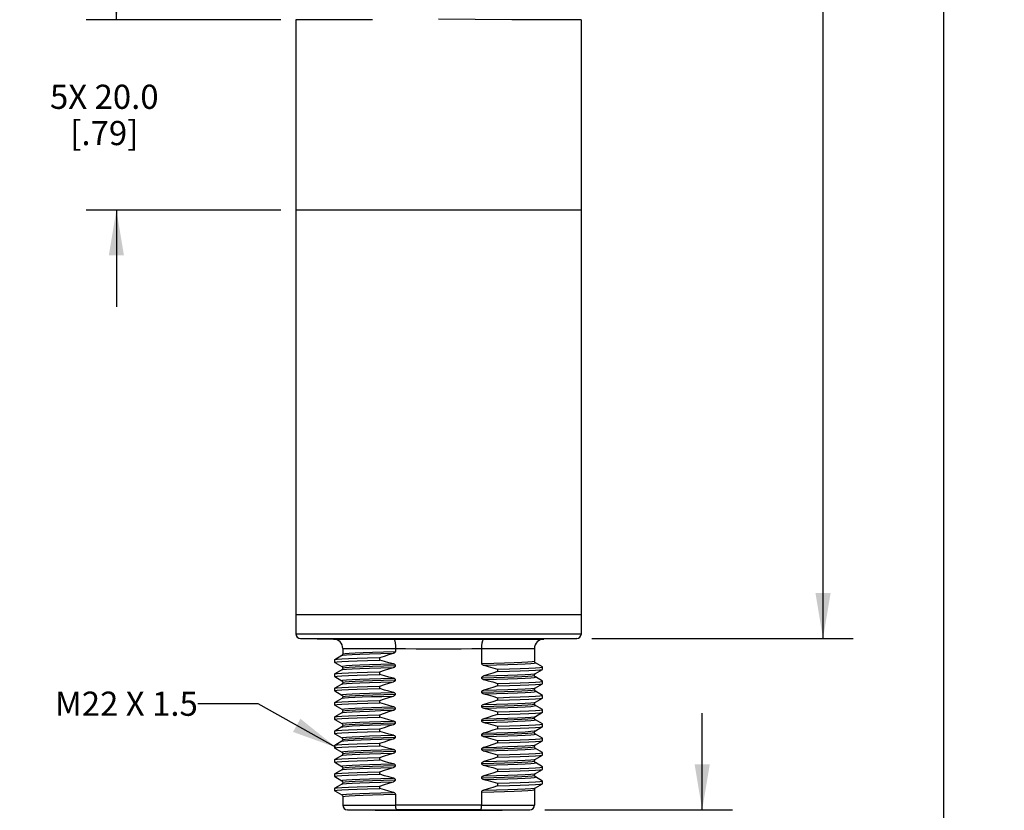
# Model space of a CAD drawing. Units: inches. Extents: x 0.7 to 21.3, y 0.5 to 16.
# Drawn here: x 10.1 to 14.1, y 6.2 to 9.4 of the extents above; entities that cross this region are included whole.
import ezdxf

# ---------------------------------------------------------------- set-up
doc = ezdxf.new("R2010")
doc.units = ezdxf.units.IN
doc.header["$LTSCALE"] = 1.21
doc.header["$MEASUREMENT"] = 0
doc.layers.get('0').update_dxf_attribs({"linetype": 'CONTINUOUS'})
for name, color, linetype in [('AXIS', 7, 'CONTINUOUS'), ('DRIVEN_DIMS', 7, 'CONTINUOUS'), ('NOTES', 7, 'CONTINUOUS')]:
    doc.layers.add(name, color=color, linetype=linetype)
doc.dimstyles.new('DIMSTYLE_1', dxfattribs={"dimtxt": 0.1, "dimasz": 0.1875, "dimexe": 0.125, "dimexo": 0.0625, "dimgap": 0.1, "dimtad": 0, "dimtih": 1, "dimtoh": 1, "dimdec": 1, "dimzin": 4, "dimdsep": 46, "dimtxsty": 'STANDARD', "dimblk": '_FILLED', "dimblk1": '_FILLED', "dimblk2": '_FILLED', "dimcen": 0.09, "dimadec": 0, "dimazin": 0, "dimtp": 0.005, "dimtm": 0.005, "dimtfac": 1, "dimtdec": 3, "dimtofl": 0, "dimtmove": 0, "dimatfit": 3, "dimldrblk": '_FILLED', "dimfxl": 1, "dimtolj": 1, "dimtzin": 4, "dimarcsym": 0})
doc.dimstyles.new('DIMSTYLE_3', dxfattribs={"dimtxt": 0.1, "dimasz": 0.1875, "dimexe": 0.125, "dimexo": 0.0625, "dimgap": 0.1, "dimtad": 0, "dimtih": 1, "dimtoh": 1, "dimdec": 1, "dimzin": 4, "dimdsep": 46, "dimtxsty": 'STANDARD', "dimblk": '_FILLED', "dimblk1": '_FILLED', "dimblk2": '_FILLED', "dimcen": 0.09, "dimadec": 0, "dimazin": 0, "dimtp": 0.005, "dimtm": 0.005, "dimtfac": 1, "dimtdec": 3, "dimtofl": 0, "dimtmove": 0, "dimatfit": 3, "dimldrblk": '_FILLED', "dimfxl": 1, "dimtolj": 1, "dimtzin": 4, "dimarcsym": 0})
doc.dimstyles.get("Standard").update_dxf_attribs({"dimtxt": 0.1, "dimasz": 0.1875, "dimexe": 0.125, "dimexo": 0.0625, "dimgap": 0.09, "dimtad": 0, "dimtih": 1, "dimtoh": 1, "dimdec": 3, "dimzin": 4, "dimdsep": 46, "dimtxsty": 'STANDARD', "dimblk": '_FILLED', "dimblk1": '_FILLED', "dimblk2": '_FILLED', "dimcen": 0.09, "dimadec": 0, "dimazin": 0, "dimtol": 1, "dimtp": 0.005, "dimtm": 0.005, "dimtfac": 1, "dimtdec": 3, "dimtofl": 0, "dimtmove": 0, "dimatfit": 3, "dimldrblk": '_FILLED', "dimfxl": 1, "dimtolj": 1, "dimtzin": 4, "dimarcsym": 0})

# ---------------------------------------------------------------- blocks, each defined once
blk = doc.blocks.new('_FILLED')
at = {"color": 0, "linetype": 'BYBLOCK'}
blk.add_solid([(0, 0), (-1, 0.167), (-1, -0.167)], dxfattribs=at)
blk = doc.blocks.new('*D0')
at = {"layer": 'DRIVEN_DIMS', "color": 7, "linetype": 'CONTINUOUS'}
for p, q in [((12.8772, 6.1745), (12.8772, 6.5745)), ((12.2262, 6.1745), (13.0022, 6.1745)), ((12.0529, 5.663), (13.0022, 5.663)), ((12.8772, 5.663), (12.8772, 5.263))]:
    blk.add_line(p, q, dxfattribs=at)
at = {"layer": 'DRIVEN_DIMS', "color": 7, "linetype": 'CONTINUOUS', "xscale": 0.1875, "yscale": 0.1875, "zscale": 0.1875}
for p, rotation in [((12.8772, 6.1745), 270), ((12.8772, 5.663), 90)]:
    blk.add_blockref('_FILLED', p, dxfattribs=dict(at, rotation=rotation))
at = {"layer": 'DRIVEN_DIMS', "color": 7, "linetype": 'CONTINUOUS', "insert": (12.8272, 5.9688), "char_height": 0.1, "width": 0.5, "attachment_point": 2, "line_spacing_factor": 0.9}
blk.add_mtext('13.0\\P[.51]', dxfattribs=at)
blk = doc.blocks.new('*D1')
at = {"layer": 'DRIVEN_DIMS', "color": 7, "linetype": 'CONTINUOUS'}
for p, q in [((11.8492, 13.9938), (14.0022, 13.9938)), ((13.8772, 13.9938), (13.8772, 9.9784)), ((13.8772, 5.663), (13.8772, 9.5284)), ((12.0529, 5.663), (14.0022, 5.663))]:
    blk.add_line(p, q, dxfattribs=at)
at = {"layer": 'DRIVEN_DIMS', "color": 7, "linetype": 'CONTINUOUS', "xscale": 0.1875, "yscale": 0.1875, "zscale": 0.1875}
for p, rotation in [((13.8772, 13.9938), 90), ((13.8772, 5.663), 270)]:
    blk.add_blockref('_FILLED', p, dxfattribs=dict(at, rotation=rotation))
at = {"layer": 'DRIVEN_DIMS', "color": 7, "linetype": 'CONTINUOUS', "insert": (13.8272, 9.8784), "char_height": 0.1, "width": 0.6, "attachment_point": 2, "line_spacing_factor": 0.9}
blk.add_mtext('211.6\\P[8.33]', dxfattribs=at)
blk = doc.blocks.new('*D4')
at = {"layer": 'DRIVEN_DIMS', "color": 7, "linetype": 'CONTINUOUS'}
for p, q in [((10.4535, 9.4426), (10.4535, 9.8426)), ((11.1336, 9.4426), (10.3285, 9.4426)), ((11.1336, 8.6552), (10.3285, 8.6552)), ((10.4535, 8.6552), (10.4535, 8.2552))]:
    blk.add_line(p, q, dxfattribs=at)
at = {"layer": 'DRIVEN_DIMS', "color": 7, "linetype": 'CONTINUOUS', "xscale": 0.1875, "yscale": 0.1875, "zscale": 0.1875}
for p, rotation in [((10.4535, 9.4426), 270), ((10.4535, 8.6552), 90)]:
    blk.add_blockref('_FILLED', p, dxfattribs=dict(at, rotation=rotation))
at = {"layer": 'DRIVEN_DIMS', "color": 7, "linetype": 'CONTINUOUS', "insert": (10.4035, 9.1739), "char_height": 0.1, "width": 0.7, "attachment_point": 2, "line_spacing_factor": 0.9}
blk.add_mtext('5X 20.0\\P[.79]', dxfattribs=at)
blk = doc.blocks.new('*D5')
at = {"layer": 'DRIVEN_DIMS', "color": 7, "linetype": 'CONTINUOUS'}
for p, q in [((11.8492, 13.9938), (13.5022, 13.9938)), ((13.3772, 13.9938), (13.3772, 11.1243)), ((13.3772, 6.8832), (13.3772, 10.6743)), ((12.4204, 6.8832), (13.5022, 6.8832))]:
    blk.add_line(p, q, dxfattribs=at)
at = {"layer": 'DRIVEN_DIMS', "color": 7, "linetype": 'CONTINUOUS', "xscale": 0.1875, "yscale": 0.1875, "zscale": 0.1875}
for p, rotation in [((13.3772, 13.9938), 90), ((13.3772, 6.8832), 270)]:
    blk.add_blockref('_FILLED', p, dxfattribs=dict(at, rotation=rotation))
at = {"layer": 'DRIVEN_DIMS', "color": 7, "linetype": 'CONTINUOUS', "insert": (13.3272, 11.0243), "char_height": 0.1, "width": 0.6, "attachment_point": 2, "line_spacing_factor": 0.9}
blk.add_mtext('180.6\\P[7.11]', dxfattribs=at)

msp = doc.modelspace()

# ---------------------------------------------------------------- linework, layer by layer
at = {"color": 7, "linetype": 'CONTINUOUS'}
for p, q in [((11.5128, 9.4426), (11.1961, 9.4426)), ((12.09, 9.4423), (11.7867, 9.445)), ((11.1961, 6.9029), (12.3772, 6.9029)), ((11.2155, 6.8832), (12.3579, 6.8832)), ((11.2155, 6.8832), (11.3516, 6.8808)), ((11.3516, 6.8808), (11.6002, 6.8808)), ((11.9732, 6.8808), (12.2218, 6.8808)), ((12.3579, 6.8832), (12.2218, 6.8808)), ((11.3864, 6.8125), (11.3569, 6.7955)), ((11.3903, 6.8414), (11.609, 6.8414)), ((11.5429, 6.794), (11.5429, 6.8042)), ((11.609, 6.8414), (11.609, 6.8299)), ((11.9644, 6.8414), (12.1831, 6.8414)), ((11.9644, 6.8414), (11.9644, 6.7796)), ((11.3566, 6.7951), (11.3569, 6.7955)), ((11.3566, 6.7951), (11.3566, 6.7849)), ((11.3569, 6.7845), (11.3566, 6.7849)), ((11.3569, 6.7845), (11.3864, 6.7675)), ((12.2165, 6.766), (12.187, 6.783)), ((12.2168, 6.7656), (12.2165, 6.766)), ((12.2168, 6.7553), (12.2168, 6.7656)), ((11.3566, 6.7361), (11.3569, 6.7364)), ((11.3566, 6.7361), (11.3566, 6.7258)), ((11.3569, 6.7255), (11.3566, 6.7258)), ((11.3864, 6.7535), (11.3569, 6.7364)), ((11.3569, 6.7255), (11.3864, 6.7084)), ((11.5429, 6.7349), (11.5429, 6.7452)), ((12.0305, 6.7565), (12.0305, 6.7462)), ((12.187, 6.738), (12.2165, 6.755)), ((12.2165, 6.7069), (12.187, 6.724)), ((12.2165, 6.755), (12.2168, 6.7553)), ((11.3864, 6.6944), (11.3569, 6.6774)), ((11.5429, 6.6759), (11.5429, 6.6861)), ((12.0305, 6.6975), (12.0305, 6.6872)), ((12.187, 6.6789), (12.2165, 6.6959)), ((12.2168, 6.7066), (12.2165, 6.7069)), ((12.2165, 6.6959), (12.2168, 6.6963)), ((12.2168, 6.6963), (12.2168, 6.7066)), ((11.3566, 6.677), (11.3569, 6.6774)), ((11.3566, 6.677), (11.3566, 6.6668)), ((11.3569, 6.6664), (11.3566, 6.6668)), ((11.3569, 6.6664), (11.3864, 6.6494)), ((12.2165, 6.6479), (12.187, 6.6649)), ((12.2168, 6.6475), (12.2165, 6.6479)), ((12.2168, 6.6372), (12.2168, 6.6475)), ((11.3566, 6.618), (11.3569, 6.6183)), ((11.3566, 6.618), (11.3566, 6.6077)), ((11.3569, 6.6074), (11.3566, 6.6077)), ((11.3864, 6.6354), (11.3569, 6.6183)), ((11.3569, 6.6074), (11.3864, 6.5903)), ((11.5429, 6.6168), (11.5429, 6.6271)), ((12.0305, 6.6384), (12.0305, 6.6281)), ((12.187, 6.6198), (12.2165, 6.6369)), ((12.2165, 6.5888), (12.187, 6.6058)), ((12.2165, 6.6369), (12.2168, 6.6372)), ((11.3566, 6.5589), (11.3569, 6.5593)), ((11.3566, 6.5589), (11.3566, 6.5487)), ((11.3864, 6.5763), (11.3569, 6.5593)), ((11.5429, 6.5578), (11.5429, 6.568)), ((12.0305, 6.5794), (12.0305, 6.5691)), ((12.187, 6.5608), (12.2165, 6.5778)), ((12.2168, 6.5885), (12.2165, 6.5888)), ((12.2165, 6.5778), (12.2168, 6.5782)), ((12.2168, 6.5782), (12.2168, 6.5885)), ((11.3569, 6.5483), (11.3566, 6.5487)), ((11.3569, 6.5483), (11.3864, 6.5313)), ((12.0305, 6.5203), (12.0305, 6.51)), ((12.2165, 6.5298), (12.187, 6.5468)), ((12.187, 6.5017), (12.2165, 6.5188)), ((12.2168, 6.5294), (12.2165, 6.5298)), ((12.2165, 6.5188), (12.2168, 6.5191)), ((12.2168, 6.5191), (12.2168, 6.5294)), ((11.3566, 6.4999), (11.3569, 6.5002)), ((11.3566, 6.4999), (11.3566, 6.4896)), ((11.3569, 6.4892), (11.3566, 6.4896)), ((11.3864, 6.5173), (11.3569, 6.5002)), ((11.3569, 6.4892), (11.3864, 6.4722)), ((11.5429, 6.4987), (11.5429, 6.509)), ((12.2165, 6.4707), (12.187, 6.4877)), ((11.3566, 6.4408), (11.3569, 6.4412)), ((11.3566, 6.4408), (11.3566, 6.4305)), ((11.3864, 6.4582), (11.3569, 6.4412)), ((11.5429, 6.4396), (11.5429, 6.4499)), ((12.0305, 6.4612), (12.0305, 6.451)), ((12.187, 6.4427), (12.2165, 6.4597)), ((12.2168, 6.4703), (12.2165, 6.4707)), ((12.2165, 6.4597), (12.2168, 6.4601)), ((12.2168, 6.4601), (12.2168, 6.4703)), ((11.3569, 6.4302), (11.3566, 6.4305)), ((11.3569, 6.4302), (11.3864, 6.4132)), ((11.3864, 6.3992), (11.3569, 6.3821)), ((12.0305, 6.4022), (12.0305, 6.3919)), ((12.2165, 6.4116), (12.187, 6.4287)), ((12.187, 6.3836), (12.2165, 6.4007)), ((12.2168, 6.4113), (12.2165, 6.4116)), ((12.2165, 6.4007), (12.2168, 6.401)), ((12.2168, 6.401), (12.2168, 6.4113)), ((11.3566, 6.3818), (11.3569, 6.3821)), ((11.3566, 6.3818), (11.3566, 6.3715)), ((11.3569, 6.3711), (11.3566, 6.3715)), ((11.3569, 6.3711), (11.3864, 6.3541)), ((11.5429, 6.3806), (11.5429, 6.3909)), ((12.2165, 6.3526), (12.187, 6.3696)), ((11.3566, 6.3227), (11.3569, 6.3231)), ((11.3566, 6.3227), (11.3566, 6.3124)), ((11.3864, 6.3401), (11.3569, 6.3231)), ((11.5429, 6.3215), (11.5429, 6.3318)), ((12.0305, 6.3431), (12.0305, 6.3329)), ((12.187, 6.3246), (12.2165, 6.3416)), ((12.2168, 6.3522), (12.2165, 6.3526)), ((12.2165, 6.3416), (12.2168, 6.342)), ((12.2168, 6.342), (12.2168, 6.3522)), ((11.3569, 6.3121), (11.3566, 6.3124)), ((11.3569, 6.3121), (11.3864, 6.295)), ((11.3864, 6.281), (11.3569, 6.264)), ((12.0305, 6.2841), (12.0305, 6.2738)), ((12.2165, 6.2935), (12.187, 6.3106)), ((12.187, 6.2655), (12.2165, 6.2825)), ((12.2168, 6.2932), (12.2165, 6.2935)), ((12.2165, 6.2825), (12.2168, 6.2829)), ((12.2168, 6.2829), (12.2168, 6.2932)), ((11.3566, 6.2637), (11.3569, 6.264)), ((11.3566, 6.2637), (11.3566, 6.2534)), ((11.3569, 6.253), (11.3566, 6.2534)), ((11.3569, 6.253), (11.3864, 6.236)), ((11.493, 6.2714), (11.5429, 6.2728)), ((11.5429, 6.2625), (11.5429, 6.2728)), ((11.609, 6.2394), (11.609, 6.1942)), ((11.9644, 6.2481), (11.9644, 6.1942)), ((11.3903, 6.1942), (11.609, 6.1942)), ((11.6557, 6.1939), (11.609, 6.1942)), ((11.6984, 6.1937), (11.6557, 6.1939)), ((11.7431, 6.1935), (11.6984, 6.1937)), ((11.7867, 6.1935), (11.7431, 6.1935)), ((11.8302, 6.1935), (11.7867, 6.1935)), ((11.8748, 6.1937), (11.8302, 6.1935)), ((11.9176, 6.1939), (11.8748, 6.1937)), ((11.9644, 6.1942), (11.9176, 6.1939)), ((11.9644, 6.1942), (12.1831, 6.1942)), ((11.4096, 6.1745), (11.6135, 6.1745)), ((11.5237, 6.1725), (11.4096, 6.1745)), ((11.5237, 6.1725), (12.0497, 6.1725)), ((11.659, 6.1742), (11.6135, 6.1745)), ((11.7005, 6.174), (11.659, 6.1742)), ((11.7442, 6.1738), (11.7005, 6.174)), ((11.7867, 6.1738), (11.7442, 6.1738)), ((11.8291, 6.1738), (11.7867, 6.1738)), ((11.8727, 6.174), (11.8291, 6.1738)), ((11.9143, 6.1742), (11.8727, 6.174)), ((11.9598, 6.1745), (11.9143, 6.1742)), ((11.9598, 6.1745), (12.1637, 6.1745)), ((12.0497, 6.1725), (12.1637, 6.1745))]:
    msp.add_line(p, q, dxfattribs=at)
for points in [[(12.3772, 9.4426), (12.1721, 9.4426), (12.09, 9.4423)], [(11.6002, 6.8808), (11.6421, 6.8805), (11.6883, 6.8803), (11.7374, 6.8801), (11.7867, 6.8801)], [(11.6002, 6.8808), (11.6029, 6.8788), (11.6053, 6.8732), (11.6073, 6.8645), (11.6086, 6.8536), (11.609, 6.8414)], [(11.7867, 6.8801), (11.8357, 6.8801), (11.8847, 6.8803), (11.931, 6.8805), (11.9732, 6.8808)], [(11.9732, 6.8808), (11.9705, 6.8788), (11.9681, 6.8732), (11.9661, 6.8645), (11.9648, 6.8536), (11.9644, 6.8414)], [(11.3569, 6.7955), (11.3578, 6.7958), (11.3673, 6.7972), (11.386, 6.7986), (11.4137, 6.8), (11.4496, 6.8014), (11.493, 6.8028), (11.5429, 6.8042)], [(11.3864, 6.8125), (11.3908, 6.8136), (11.4051, 6.8151), (11.4286, 6.8165), (11.4606, 6.818), (11.5005, 6.8194), (11.5472, 6.8209), (11.5997, 6.8224)], [(11.3903, 6.8195), (11.3892, 6.8154), (11.3872, 6.8131), (11.3864, 6.8125)], [(11.3903, 6.8195), (11.3914, 6.8202), (11.3999, 6.8216), (11.4169, 6.823), (11.4419, 6.8244), (11.4744, 6.8258), (11.5137, 6.8272), (11.5588, 6.8285), (11.609, 6.8299)], [(11.5429, 6.8042), (11.5622, 6.8107), (11.5811, 6.8168), (11.5997, 6.8224)], [(11.5997, 6.8224), (11.6021, 6.8232), (11.6042, 6.8242), (11.606, 6.8254), (11.6075, 6.8267), (11.6086, 6.8282), (11.609, 6.8299)], [(11.609, 6.8414), (11.6493, 6.8411), (11.6936, 6.8409), (11.7401, 6.8408), (11.7867, 6.8407)], [(11.7867, 6.8407), (11.8331, 6.8408), (11.8794, 6.8409), (11.9238, 6.8411), (11.9644, 6.8414)], [(11.3566, 6.7849), (11.3578, 6.7856), (11.3673, 6.787), (11.386, 6.7884), (11.4137, 6.7898), (11.4496, 6.7912), (11.493, 6.7926), (11.5429, 6.794)], [(11.3864, 6.7675), (11.386, 6.7679), (11.3908, 6.7693), (11.4051, 6.7708), (11.4286, 6.7722), (11.4606, 6.7737), (11.5005, 6.7752), (11.5472, 6.7766), (11.5997, 6.7781)], [(11.3864, 6.7675), (11.3872, 6.7669), (11.3891, 6.7648), (11.3903, 6.7609), (11.3903, 6.7605)], [(11.3864, 6.7535), (11.3908, 6.7546), (11.4051, 6.756), (11.4286, 6.7575), (11.4606, 6.7589), (11.5005, 6.7604), (11.5472, 6.7618), (11.5997, 6.7633)], [(11.3903, 6.7605), (11.3914, 6.7612), (11.3999, 6.7626), (11.4169, 6.7639), (11.4419, 6.7653), (11.4744, 6.7667), (11.5137, 6.7681), (11.5588, 6.7695), (11.609, 6.7709)], [(11.5997, 6.7781), (11.5811, 6.7829), (11.5622, 6.7882), (11.5429, 6.794)], [(11.5429, 6.7452), (11.5622, 6.7517), (11.5811, 6.7577), (11.5997, 6.7633)], [(11.609, 6.7709), (11.6086, 6.7726), (11.6075, 6.7741), (11.606, 6.7754), (11.6042, 6.7764), (11.6021, 6.7773), (11.5997, 6.7781)], [(11.5997, 6.7633), (11.6021, 6.7641), (11.6042, 6.7652), (11.606, 6.7663), (11.6075, 6.7676), (11.6086, 6.7692), (11.609, 6.7709)], [(11.9644, 6.7796), (12.0145, 6.781), (12.0597, 6.7824), (12.099, 6.7838), (12.1315, 6.7852), (12.1565, 6.7865), (12.1734, 6.7879), (12.182, 6.7893), (12.1831, 6.79)], [(11.9644, 6.7796), (11.9648, 6.7779), (11.9658, 6.7764), (11.9673, 6.7752), (11.9691, 6.7741), (11.9713, 6.7732), (11.9737, 6.7724)], [(11.9737, 6.7724), (12.0262, 6.7739), (12.0729, 6.7753), (12.1128, 6.7768), (12.1448, 6.7783), (12.1682, 6.7797), (12.1825, 6.7812), (12.1873, 6.7826), (12.187, 6.783)], [(11.9737, 6.7724), (11.9923, 6.7676), (12.0112, 6.7623), (12.0305, 6.7565)], [(12.0305, 6.7565), (12.0804, 6.7579), (12.1238, 6.7593), (12.1597, 6.7607), (12.1873, 6.7621), (12.2061, 6.7635), (12.2156, 6.7649), (12.2168, 6.7656)], [(12.187, 6.783), (12.186, 6.7838), (12.1841, 6.7861), (12.1831, 6.79)], [(11.3566, 6.7258), (11.3578, 6.7265), (11.3673, 6.7279), (11.386, 6.7293), (11.4137, 6.7307), (11.4496, 6.7321), (11.493, 6.7335), (11.5429, 6.7349)], [(11.3569, 6.7364), (11.3578, 6.7368), (11.3673, 6.7382), (11.386, 6.7396), (11.4137, 6.741), (11.4496, 6.7424), (11.493, 6.7438), (11.5429, 6.7452)], [(11.3903, 6.7605), (11.3892, 6.7564), (11.3872, 6.7541), (11.3864, 6.7535)], [(11.5997, 6.719), (11.5811, 6.7238), (11.5622, 6.7291), (11.5429, 6.7349)], [(11.9644, 6.7206), (12.0145, 6.7219), (12.0597, 6.7233), (12.099, 6.7247), (12.1315, 6.7261), (12.1565, 6.7275), (12.1734, 6.7289), (12.182, 6.7303), (12.1831, 6.731)], [(11.9737, 6.7281), (11.9713, 6.7273), (11.9692, 6.7263), (11.9674, 6.7252), (11.9659, 6.7238), (11.9648, 6.7223), (11.9644, 6.7206)], [(12.0305, 6.7462), (12.0112, 6.7397), (11.9923, 6.7337), (11.9737, 6.7281)], [(11.9737, 6.7281), (12.0262, 6.7296), (12.0729, 6.7311), (12.1128, 6.7325), (12.1448, 6.734), (12.1682, 6.7354), (12.1825, 6.7369), (12.187, 6.738)], [(11.9737, 6.7134), (12.0262, 6.7148), (12.0729, 6.7163), (12.1128, 6.7177), (12.1448, 6.7192), (12.1682, 6.7207), (12.1825, 6.7221), (12.1873, 6.7236), (12.187, 6.724)], [(12.0305, 6.7462), (12.0804, 6.7476), (12.1238, 6.749), (12.1597, 6.7504), (12.1873, 6.7518), (12.2061, 6.7532), (12.2156, 6.7546), (12.2165, 6.755)], [(12.1831, 6.731), (12.1831, 6.7314), (12.1843, 6.7352), (12.1862, 6.7374), (12.187, 6.738)], [(12.187, 6.724), (12.186, 6.7247), (12.1841, 6.727), (12.1831, 6.731)], [(11.3569, 6.6774), (11.3578, 6.6777), (11.3673, 6.6791), (11.386, 6.6805), (11.4137, 6.6819), (11.4496, 6.6833), (11.493, 6.6847), (11.5429, 6.6861)], [(11.3864, 6.7084), (11.386, 6.7088), (11.3908, 6.7103), (11.4051, 6.7117), (11.4286, 6.7132), (11.4606, 6.7146), (11.5005, 6.7161), (11.5472, 6.7176), (11.5997, 6.719)], [(11.3864, 6.7084), (11.3871, 6.7079), (11.389, 6.7058), (11.3903, 6.7019), (11.3903, 6.7014)], [(11.3864, 6.6944), (11.3908, 6.6955), (11.4051, 6.697), (11.4286, 6.6984), (11.4606, 6.6999), (11.5005, 6.7013), (11.5472, 6.7028), (11.5997, 6.7042)], [(11.3903, 6.7014), (11.3892, 6.6973), (11.3872, 6.695), (11.3864, 6.6944)], [(11.3903, 6.7014), (11.3914, 6.7021), (11.3999, 6.7035), (11.4169, 6.7049), (11.4419, 6.7063), (11.4744, 6.7077), (11.5137, 6.7091), (11.5588, 6.7104), (11.609, 6.7118)], [(11.5429, 6.6861), (11.5622, 6.6926), (11.5811, 6.6987), (11.5997, 6.7042)], [(11.609, 6.7118), (11.6086, 6.7135), (11.6075, 6.715), (11.606, 6.7163), (11.6042, 6.7174), (11.6021, 6.7183), (11.5997, 6.719)], [(11.5997, 6.7042), (11.6021, 6.7051), (11.6042, 6.7061), (11.606, 6.7072), (11.6075, 6.7086), (11.6086, 6.7101), (11.609, 6.7118)], [(11.9644, 6.7206), (11.9648, 6.7189), (11.9658, 6.7174), (11.9673, 6.7161), (11.9691, 6.715), (11.9713, 6.7141), (11.9737, 6.7134)], [(11.9737, 6.7134), (11.9923, 6.7086), (12.0112, 6.7033), (12.0305, 6.6975)], [(12.0305, 6.6872), (12.0112, 6.6807), (11.9923, 6.6747), (11.9737, 6.6691)], [(12.0305, 6.6975), (12.0804, 6.6989), (12.1238, 6.7003), (12.1597, 6.7017), (12.1873, 6.7031), (12.2061, 6.7045), (12.2156, 6.7059), (12.2168, 6.7066)], [(12.0305, 6.6872), (12.0804, 6.6886), (12.1238, 6.69), (12.1597, 6.6914), (12.1873, 6.6928), (12.2061, 6.6942), (12.2156, 6.6956), (12.2165, 6.6959)], [(11.3566, 6.6668), (11.3578, 6.6675), (11.3673, 6.6689), (11.386, 6.6703), (11.4137, 6.6717), (11.4496, 6.6731), (11.493, 6.6745), (11.5429, 6.6759)], [(11.3864, 6.6494), (11.386, 6.6498), (11.3908, 6.6512), (11.4051, 6.6527), (11.4286, 6.6541), (11.4606, 6.6556), (11.5005, 6.657), (11.5472, 6.6585), (11.5997, 6.66)], [(11.3864, 6.6494), (11.387, 6.649), (11.389, 6.6468), (11.3903, 6.6429), (11.3903, 6.6424)], [(11.3903, 6.6424), (11.3892, 6.6383), (11.3872, 6.636), (11.3864, 6.6354)], [(11.3903, 6.6424), (11.3915, 6.6431), (11.4005, 6.6445), (11.4179, 6.6459), (11.4434, 6.6473)], [(11.4397, 6.6399), (11.4711, 6.6412), (11.5088, 6.6426), (11.5519, 6.6439), (11.5997, 6.6452)], [(11.4434, 6.6473), (11.4758, 6.6487), (11.5147, 6.65), (11.5595, 6.6514), (11.609, 6.6528)], [(11.5997, 6.66), (11.5811, 6.6648), (11.5622, 6.6701), (11.5429, 6.6759)], [(11.5429, 6.6271), (11.5622, 6.6336), (11.5811, 6.6396), (11.5997, 6.6452)], [(11.609, 6.6528), (11.6086, 6.6545), (11.6075, 6.656), (11.606, 6.6572), (11.6042, 6.6583), (11.6021, 6.6592), (11.5997, 6.66)], [(11.5997, 6.6452), (11.6021, 6.646), (11.6042, 6.647), (11.606, 6.6482), (11.6075, 6.6495), (11.6086, 6.651), (11.609, 6.6528)], [(11.9644, 6.6615), (12.0145, 6.6629), (12.0597, 6.6643), (12.099, 6.6657), (12.1315, 6.667), (12.1565, 6.6684), (12.1734, 6.6698), (12.182, 6.6712), (12.1831, 6.6719)], [(11.9737, 6.6691), (11.9713, 6.6682), (11.9692, 6.6672), (11.9674, 6.6661), (11.9659, 6.6648), (11.9648, 6.6633), (11.9644, 6.6615)], [(11.9644, 6.6615), (11.9648, 6.6598), (11.9658, 6.6583), (11.9673, 6.6571), (11.9691, 6.656), (11.9713, 6.6551), (11.9737, 6.6543)], [(11.9737, 6.6691), (12.0262, 6.6705), (12.0729, 6.672), (12.1128, 6.6735), (12.1448, 6.6749), (12.1682, 6.6764)], [(11.9737, 6.6543), (12.0262, 6.6558), (12.0729, 6.6572), (12.1128, 6.6587), (12.1448, 6.6601), (12.1682, 6.6616), (12.1825, 6.6631), (12.1873, 6.6645), (12.187, 6.6649)], [(11.9737, 6.6543), (11.9923, 6.6495), (12.0112, 6.6442), (12.0305, 6.6384)], [(12.0305, 6.6384), (12.0804, 6.6398), (12.1238, 6.6412), (12.1597, 6.6426), (12.1873, 6.644), (12.2061, 6.6454), (12.2156, 6.6468), (12.2168, 6.6475)], [(12.1682, 6.6764), (12.1825, 6.6778), (12.187, 6.6789)], [(12.1831, 6.6719), (12.1831, 6.6724), (12.1844, 6.6763), (12.1863, 6.6784), (12.187, 6.6789)], [(12.187, 6.6649), (12.1861, 6.6655), (12.1842, 6.6678), (12.1831, 6.6719)], [(11.3566, 6.6077), (11.3578, 6.6084), (11.3674, 6.6098), (11.3864, 6.6112), (11.4142, 6.6126)], [(11.3569, 6.6183), (11.3578, 6.6187), (11.3674, 6.6201), (11.3864, 6.6215), (11.4142, 6.6229)], [(11.3864, 6.6354), (11.3875, 6.6358), (11.3967, 6.6372), (11.4142, 6.6385), (11.4397, 6.6399)], [(11.4142, 6.6229), (11.45, 6.6243), (11.4932, 6.6257), (11.5429, 6.6271)], [(11.4142, 6.6126), (11.45, 6.614), (11.4932, 6.6154), (11.5429, 6.6168)], [(11.4397, 6.5956), (11.4711, 6.5969), (11.5088, 6.5983), (11.5519, 6.5996), (11.5997, 6.6009)], [(11.5997, 6.6009), (11.5811, 6.6057), (11.5622, 6.611), (11.5429, 6.6168)], [(11.609, 6.5937), (11.6086, 6.5954), (11.6075, 6.5969), (11.606, 6.5982), (11.6042, 6.5993), (11.6021, 6.6002), (11.5997, 6.6009)], [(11.9644, 6.6025), (12.0145, 6.6038), (12.0597, 6.6052), (12.099, 6.6066), (12.1315, 6.608), (12.1565, 6.6094), (12.1734, 6.6108), (12.182, 6.6122), (12.1831, 6.6128)], [(11.9737, 6.61), (11.9713, 6.6092), (11.9692, 6.6082), (11.9674, 6.6071), (11.9659, 6.6057), (11.9648, 6.6042), (11.9644, 6.6025)], [(11.9644, 6.6025), (11.9648, 6.6008), (11.9658, 6.5993), (11.9673, 6.598), (11.9691, 6.5969), (11.9713, 6.596), (11.9737, 6.5953)], [(12.0305, 6.6281), (12.0112, 6.6216), (11.9923, 6.6156), (11.9737, 6.61)], [(11.9737, 6.61), (12.0262, 6.6115), (12.0729, 6.6129), (12.1128, 6.6144), (12.1448, 6.6159), (12.1682, 6.6173), (12.1825, 6.6188), (12.187, 6.6198)], [(11.9737, 6.5953), (12.0262, 6.5967), (12.0729, 6.5982), (12.1128, 6.5996), (12.1448, 6.6011), (12.1682, 6.6025), (12.1825, 6.604), (12.1873, 6.6055), (12.187, 6.6058)], [(12.0305, 6.6281), (12.0804, 6.6295), (12.1238, 6.6309), (12.1597, 6.6323), (12.1873, 6.6337), (12.2061, 6.6351), (12.2156, 6.6365), (12.2165, 6.6369)], [(12.1831, 6.6128), (12.1831, 6.6133), (12.1843, 6.6171), (12.1862, 6.6193), (12.187, 6.6198)], [(12.187, 6.6058), (12.1861, 6.6065), (12.1842, 6.6087), (12.1831, 6.6128)], [(11.3569, 6.5593), (11.3578, 6.5596), (11.3673, 6.561), (11.386, 6.5624), (11.4137, 6.5638), (11.4496, 6.5652), (11.493, 6.5666), (11.5429, 6.568)], [(11.3864, 6.5903), (11.3875, 6.5915), (11.3967, 6.5929), (11.4142, 6.5942), (11.4397, 6.5956)], [(11.3864, 6.5903), (11.3873, 6.5897), (11.3891, 6.5875), (11.3903, 6.5837), (11.3903, 6.5833)], [(11.3864, 6.5763), (11.3908, 6.5774), (11.4051, 6.5788), (11.4286, 6.5803), (11.4606, 6.5818), (11.5005, 6.5832), (11.5472, 6.5847), (11.5997, 6.5861)], [(11.3903, 6.5833), (11.3892, 6.5792), (11.3872, 6.5769), (11.3864, 6.5763)], [(11.3903, 6.5833), (11.3915, 6.5841), (11.4005, 6.5855), (11.4179, 6.5868), (11.4434, 6.5882)], [(11.4434, 6.5882), (11.4758, 6.5896), (11.5147, 6.591), (11.5595, 6.5923), (11.609, 6.5937)], [(11.5429, 6.568), (11.5622, 6.5745), (11.5811, 6.5806), (11.5997, 6.5861)], [(11.5997, 6.5861), (11.6021, 6.587), (11.6042, 6.588), (11.606, 6.5891), (11.6075, 6.5905), (11.6086, 6.592), (11.609, 6.5937)], [(11.9737, 6.5953), (11.9923, 6.5904), (12.0112, 6.5851), (12.0305, 6.5794)], [(12.0305, 6.5691), (12.0112, 6.5626), (11.9923, 6.5565), (11.9737, 6.551)], [(11.9737, 6.551), (12.0262, 6.5524), (12.0729, 6.5539), (12.1128, 6.5553), (12.1448, 6.5568), (12.1682, 6.5583), (12.1825, 6.5597), (12.187, 6.5608)], [(12.0305, 6.5794), (12.0804, 6.5808), (12.1238, 6.5822), (12.1597, 6.5836), (12.1873, 6.585), (12.2061, 6.5864), (12.2156, 6.5878), (12.2168, 6.5885)], [(12.0305, 6.5691), (12.0804, 6.5705), (12.1238, 6.5719), (12.1597, 6.5733), (12.1873, 6.5747), (12.2061, 6.5761), (12.2156, 6.5775), (12.2165, 6.5778)], [(12.1831, 6.5538), (12.1831, 6.5542), (12.1843, 6.558), (12.1861, 6.5601), (12.187, 6.5608)], [(11.3566, 6.5487), (11.3578, 6.5494), (11.3673, 6.5508), (11.386, 6.5522), (11.4137, 6.5536), (11.4496, 6.555), (11.493, 6.5564), (11.5429, 6.5578)], [(11.3864, 6.5313), (11.386, 6.5316), (11.3908, 6.5331), (11.4051, 6.5346), (11.4286, 6.536), (11.4606, 6.5375), (11.5005, 6.5389), (11.5472, 6.5404), (11.5997, 6.5418)], [(11.3864, 6.5313), (11.3873, 6.5306), (11.3891, 6.5285), (11.3903, 6.5247), (11.3903, 6.5243)], [(11.3864, 6.5173), (11.3908, 6.5183), (11.4051, 6.5198), (11.4286, 6.5213), (11.4606, 6.5227), (11.5005, 6.5242), (11.5472, 6.5256), (11.5997, 6.5271)], [(11.3903, 6.5243), (11.3893, 6.5204), (11.3874, 6.518), (11.3864, 6.5173)], [(11.3903, 6.5243), (11.3914, 6.525), (11.3999, 6.5263), (11.4169, 6.5277), (11.4419, 6.5291), (11.4744, 6.5305), (11.5137, 6.5319), (11.5588, 6.5333), (11.609, 6.5347)], [(11.5997, 6.5418), (11.5811, 6.5467), (11.5622, 6.552), (11.5429, 6.5578)], [(11.5429, 6.509), (11.5622, 6.5155), (11.5811, 6.5215), (11.5997, 6.5271)], [(11.609, 6.5347), (11.6086, 6.5364), (11.6075, 6.5379), (11.606, 6.5391), (11.6042, 6.5402), (11.6021, 6.5411), (11.5997, 6.5418)], [(11.5997, 6.5271), (11.6021, 6.5279), (11.6042, 6.5289), (11.606, 6.5301), (11.6075, 6.5314), (11.6086, 6.5329), (11.609, 6.5347)], [(11.9644, 6.5434), (12.0145, 6.5448), (12.0597, 6.5462), (12.099, 6.5476), (12.1315, 6.5489), (12.1565, 6.5503), (12.1734, 6.5517), (12.182, 6.5531), (12.1831, 6.5538)], [(11.9737, 6.551), (11.9713, 6.5501), (11.9692, 6.5491), (11.9674, 6.548), (11.9659, 6.5467), (11.9648, 6.5452), (11.9644, 6.5434)], [(11.9644, 6.5434), (11.9648, 6.5417), (11.9658, 6.5402), (11.9673, 6.5389), (11.9691, 6.5379), (11.9713, 6.537), (11.9737, 6.5362)], [(11.9737, 6.5362), (12.0262, 6.5377), (12.0729, 6.5391), (12.1128, 6.5406), (12.1448, 6.542), (12.1682, 6.5435), (12.1825, 6.545), (12.1873, 6.5464), (12.187, 6.5468)], [(11.9737, 6.5362), (11.9923, 6.5314), (12.0112, 6.5261), (12.0305, 6.5203)], [(12.0305, 6.5203), (12.0804, 6.5217), (12.1238, 6.5231), (12.1597, 6.5245), (12.1873, 6.5259), (12.2061, 6.5273), (12.2156, 6.5287), (12.2168, 6.5294)], [(12.0305, 6.51), (12.0804, 6.5114), (12.1238, 6.5128), (12.1597, 6.5142), (12.1873, 6.5156), (12.2061, 6.517), (12.2156, 6.5184), (12.2165, 6.5188)], [(12.187, 6.5468), (12.186, 6.5475), (12.1841, 6.5498), (12.1831, 6.5538)], [(11.3566, 6.4896), (11.3578, 6.4903), (11.3673, 6.4917), (11.386, 6.4931), (11.4137, 6.4945), (11.4496, 6.4959), (11.493, 6.4973), (11.5429, 6.4987)], [(11.3569, 6.5002), (11.3578, 6.5006), (11.3673, 6.502), (11.386, 6.5034), (11.4137, 6.5048), (11.4496, 6.5062), (11.493, 6.5076), (11.5429, 6.509)], [(11.3864, 6.4722), (11.386, 6.4726), (11.3908, 6.474), (11.4051, 6.4755), (11.4286, 6.477), (11.4606, 6.4784), (11.5005, 6.4799), (11.5472, 6.4813), (11.5997, 6.4828)], [(11.5997, 6.4828), (11.5811, 6.4876), (11.5622, 6.4929), (11.5429, 6.4987)], [(11.609, 6.4756), (11.6086, 6.4773), (11.6075, 6.4788), (11.606, 6.4801), (11.6042, 6.4811), (11.6021, 6.4821), (11.5997, 6.4828)], [(11.9644, 6.4843), (12.0145, 6.4857), (12.0597, 6.4871), (12.099, 6.4885), (12.1315, 6.4899), (12.1565, 6.4913), (12.1734, 6.4927), (12.182, 6.494), (12.1831, 6.4947)], [(11.9737, 6.4919), (11.9713, 6.4911), (11.9692, 6.4901), (11.9674, 6.4889), (11.9659, 6.4876), (11.9648, 6.4861), (11.9644, 6.4843)], [(11.9644, 6.4843), (11.9648, 6.4826), (11.9658, 6.4812), (11.9673, 6.4799), (11.9691, 6.4788), (11.9713, 6.4779), (11.9737, 6.4772)], [(12.0305, 6.51), (12.0112, 6.5035), (11.9923, 6.4975), (11.9737, 6.4919)], [(11.9737, 6.4919), (12.0262, 6.4934), (12.0729, 6.4948), (12.1128, 6.4963), (12.1448, 6.4977), (12.1682, 6.4992), (12.1825, 6.5007), (12.187, 6.5017)], [(11.9737, 6.4772), (12.0262, 6.4786), (12.0729, 6.4801), (12.1128, 6.4815), (12.1448, 6.483), (12.1682, 6.4844), (12.1825, 6.4859), (12.1873, 6.4874), (12.187, 6.4877)], [(12.1831, 6.4947), (12.1831, 6.4951), (12.1843, 6.4989), (12.1861, 6.5011), (12.187, 6.5017)], [(12.187, 6.4877), (12.186, 6.4885), (12.1841, 6.4908), (12.1831, 6.4947)], [(11.3566, 6.4305), (11.3577, 6.4312), (11.3671, 6.4326), (11.3859, 6.434), (11.4135, 6.4354), (11.4495, 6.4368), (11.4929, 6.4382), (11.5429, 6.4396)], [(11.3569, 6.4412), (11.3577, 6.4415), (11.3671, 6.4429), (11.3859, 6.4443), (11.4135, 6.4457), (11.4495, 6.4471), (11.4929, 6.4485), (11.5429, 6.4499)], [(11.3864, 6.4722), (11.3873, 6.4716), (11.3891, 6.4694), (11.3903, 6.4656), (11.3903, 6.4652)], [(11.3864, 6.4582), (11.3868, 6.4584), (11.3946, 6.4598), (11.4109, 6.4612), (11.4351, 6.4625), (11.4669, 6.4639), (11.5054, 6.4653), (11.55, 6.4667), (11.5997, 6.468)], [(11.3903, 6.4652), (11.3892, 6.4611), (11.3872, 6.4588), (11.3864, 6.4582)], [(11.3903, 6.4652), (11.3912, 6.4659), (11.3996, 6.4672), (11.4164, 6.4686), (11.4414, 6.47), (11.4739, 6.4714), (11.5133, 6.4728), (11.5586, 6.4742), (11.609, 6.4756)], [(11.5429, 6.4499), (11.5622, 6.4564), (11.5811, 6.4625), (11.5997, 6.468)], [(11.5997, 6.4237), (11.5811, 6.4285), (11.5622, 6.4339), (11.5429, 6.4396)], [(11.5997, 6.468), (11.6021, 6.4689), (11.6042, 6.4699), (11.606, 6.471), (11.6075, 6.4724), (11.6086, 6.4739), (11.609, 6.4756)], [(11.9737, 6.4772), (11.9923, 6.4723), (12.0112, 6.467), (12.0305, 6.4612)], [(12.0305, 6.451), (12.0112, 6.4445), (11.9923, 6.4384), (11.9737, 6.4329)], [(11.9737, 6.4329), (12.0262, 6.4343), (12.0729, 6.4358), (12.1128, 6.4372), (12.1448, 6.4387), (12.1682, 6.4401), (12.1825, 6.4416), (12.187, 6.4427)], [(12.0305, 6.4612), (12.0804, 6.4626), (12.1238, 6.464), (12.1597, 6.4654), (12.1873, 6.4668), (12.2061, 6.4682), (12.2156, 6.4696), (12.2168, 6.4703)], [(12.0305, 6.451), (12.0804, 6.4524), (12.1238, 6.4538), (12.1597, 6.4552), (12.1873, 6.4566), (12.2061, 6.458), (12.2156, 6.4594), (12.2165, 6.4597)], [(12.1831, 6.4357), (12.1831, 6.4361), (12.1843, 6.4399), (12.1861, 6.442), (12.187, 6.4427)], [(11.3864, 6.4132), (11.3868, 6.4141), (11.3946, 6.4155), (11.4109, 6.4169), (11.4351, 6.4182), (11.4669, 6.4196), (11.5054, 6.421), (11.55, 6.4224), (11.5997, 6.4237)], [(11.3864, 6.4132), (11.3873, 6.4125), (11.3891, 6.4103), (11.3903, 6.4065), (11.3903, 6.4062)], [(11.3864, 6.3992), (11.3908, 6.4002), (11.4051, 6.4017), (11.4286, 6.4031), (11.4606, 6.4046), (11.5005, 6.4061), (11.5472, 6.4075), (11.5997, 6.409)], [(11.3903, 6.4062), (11.3893, 6.4022), (11.3874, 6.3999), (11.3864, 6.3992)], [(11.3903, 6.4062), (11.3912, 6.4068), (11.3996, 6.4082), (11.4164, 6.4096), (11.4414, 6.411), (11.4739, 6.4124), (11.5133, 6.4138), (11.5586, 6.4152), (11.609, 6.4165)], [(11.5429, 6.3909), (11.5622, 6.3974), (11.5811, 6.4034), (11.5997, 6.409)], [(11.609, 6.4165), (11.6086, 6.4183), (11.6075, 6.4198), (11.606, 6.421), (11.6042, 6.4221), (11.6021, 6.423), (11.5997, 6.4237)], [(11.5997, 6.409), (11.6021, 6.4098), (11.6042, 6.4108), (11.606, 6.412), (11.6075, 6.4133), (11.6086, 6.4148), (11.609, 6.4165)], [(11.9644, 6.4253), (12.0145, 6.4267), (12.0597, 6.4281), (12.099, 6.4294), (12.1315, 6.4308), (12.1565, 6.4322), (12.1734, 6.4336), (12.182, 6.435), (12.1831, 6.4357)], [(11.9737, 6.4329), (11.9713, 6.432), (11.9692, 6.431), (11.9674, 6.4299), (11.9659, 6.4286), (11.9648, 6.427), (11.9644, 6.4253)], [(11.9644, 6.4253), (11.9648, 6.4236), (11.9658, 6.4221), (11.9673, 6.4208), (11.9691, 6.4198), (11.9713, 6.4188), (11.9737, 6.4181)], [(11.9737, 6.4181), (12.0262, 6.4196), (12.0729, 6.421), (12.1128, 6.4225), (12.1448, 6.4239), (12.1682, 6.4254), (12.1825, 6.4268), (12.1873, 6.4283), (12.187, 6.4287)], [(11.9737, 6.4181), (11.9923, 6.4133), (12.0112, 6.408), (12.0305, 6.4022)], [(12.0305, 6.4022), (12.0804, 6.4036), (12.1238, 6.405), (12.1597, 6.4064), (12.1873, 6.4078), (12.2061, 6.4092), (12.2156, 6.4106), (12.2168, 6.4113)], [(12.0305, 6.3919), (12.0804, 6.3933), (12.1238, 6.3947), (12.1597, 6.3961), (12.1873, 6.3975), (12.2061, 6.3989), (12.2156, 6.4003), (12.2165, 6.4007)], [(12.187, 6.4287), (12.1863, 6.4292), (12.1843, 6.4314), (12.1831, 6.4357)], [(11.3566, 6.3715), (11.3578, 6.3722), (11.3673, 6.3736), (11.386, 6.375), (11.4137, 6.3764), (11.4496, 6.3778), (11.493, 6.3792), (11.5429, 6.3806)], [(11.3569, 6.3821), (11.3578, 6.3825), (11.3673, 6.3839), (11.386, 6.3853), (11.4137, 6.3867), (11.4496, 6.3881), (11.493, 6.3895), (11.5429, 6.3909)], [(11.3864, 6.3541), (11.386, 6.3545), (11.3908, 6.3559), (11.4051, 6.3574), (11.4286, 6.3589), (11.4606, 6.3603), (11.5005, 6.3618), (11.5472, 6.3632), (11.5997, 6.3647)], [(11.3903, 6.3471), (11.3914, 6.3478), (11.3999, 6.3492), (11.4169, 6.3506), (11.4419, 6.3519), (11.4744, 6.3533), (11.5137, 6.3547), (11.5588, 6.3561), (11.609, 6.3575)], [(11.5997, 6.3647), (11.5811, 6.3695), (11.5622, 6.3748), (11.5429, 6.3806)], [(11.609, 6.3575), (11.6086, 6.3592), (11.6075, 6.3607), (11.606, 6.362), (11.6042, 6.363), (11.6021, 6.3639), (11.5997, 6.3647)], [(11.5997, 6.3499), (11.6021, 6.3508), (11.6042, 6.3518), (11.606, 6.3529), (11.6075, 6.3542), (11.6086, 6.3558), (11.609, 6.3575)], [(11.9644, 6.3662), (12.0145, 6.3676), (12.0597, 6.369), (12.099, 6.3704), (12.1315, 6.3718), (12.1565, 6.3732), (12.1734, 6.3745), (12.182, 6.3759), (12.1831, 6.3766)], [(11.9737, 6.3738), (11.9713, 6.373), (11.9692, 6.372), (11.9674, 6.3708), (11.9659, 6.3695), (11.9648, 6.368), (11.9644, 6.3662)], [(11.9644, 6.3662), (11.9648, 6.3645), (11.9658, 6.363), (11.9673, 6.3618), (11.9691, 6.3607), (11.9713, 6.3598), (11.9737, 6.359)], [(12.0305, 6.3919), (12.0112, 6.3854), (11.9923, 6.3794), (11.9737, 6.3738)], [(11.9737, 6.3738), (12.0262, 6.3753), (12.0729, 6.3767), (12.1128, 6.3782), (12.1448, 6.3796), (12.1682, 6.3811), (12.1825, 6.3825), (12.187, 6.3836)], [(11.9737, 6.359), (12.0262, 6.3605), (12.0729, 6.362), (12.1128, 6.3634), (12.1448, 6.3649), (12.1682, 6.3663), (12.1825, 6.3678), (12.1873, 6.3692), (12.187, 6.3696)], [(11.9737, 6.359), (11.9923, 6.3542), (12.0112, 6.3489), (12.0305, 6.3431)], [(12.1831, 6.3766), (12.1831, 6.377), (12.1843, 6.3808), (12.1861, 6.383), (12.187, 6.3836)], [(12.187, 6.3696), (12.186, 6.3703), (12.1841, 6.3727), (12.1831, 6.3766)], [(11.3566, 6.3124), (11.3578, 6.3131), (11.3673, 6.3145), (11.386, 6.3159), (11.4137, 6.3173), (11.4496, 6.3187), (11.493, 6.3201), (11.5429, 6.3215)], [(11.3569, 6.3231), (11.3578, 6.3234), (11.3673, 6.3248), (11.386, 6.3262), (11.4137, 6.3276), (11.4496, 6.329), (11.493, 6.3304), (11.5429, 6.3318)], [(11.3864, 6.3541), (11.3873, 6.3534), (11.3891, 6.3513), (11.3903, 6.3475), (11.3903, 6.3471)], [(11.3864, 6.3401), (11.3908, 6.3412), (11.4051, 6.3426), (11.4286, 6.3441), (11.4606, 6.3455), (11.5005, 6.347), (11.5472, 6.3485), (11.5997, 6.3499)], [(11.3903, 6.3471), (11.3892, 6.343), (11.3872, 6.3407), (11.3864, 6.3401)], [(11.5429, 6.3318), (11.5622, 6.3383), (11.5811, 6.3443), (11.5997, 6.3499)], [(11.5997, 6.3056), (11.5811, 6.3104), (11.5622, 6.3157), (11.5429, 6.3215)], [(11.9644, 6.3072), (12.0145, 6.3086), (12.0597, 6.3099), (12.099, 6.3113), (12.1315, 6.3127), (12.1565, 6.3141), (12.1734, 6.3155), (12.182, 6.3169), (12.1831, 6.3176)], [(11.9737, 6.3148), (11.9713, 6.3139), (11.9692, 6.3129), (11.9674, 6.3118), (11.9659, 6.3105), (11.9648, 6.3089), (11.9644, 6.3072)], [(12.0305, 6.3329), (12.0112, 6.3264), (11.9923, 6.3203), (11.9737, 6.3148)], [(11.9737, 6.3148), (12.0262, 6.3162), (12.0729, 6.3177), (12.1128, 6.3191), (12.1448, 6.3206), (12.1682, 6.322), (12.1825, 6.3235), (12.187, 6.3246)], [(12.0305, 6.3431), (12.0804, 6.3445), (12.1238, 6.3459), (12.1597, 6.3473), (12.1873, 6.3487), (12.2061, 6.3501), (12.2156, 6.3515), (12.2168, 6.3522)], [(12.0305, 6.3329), (12.0804, 6.3343), (12.1238, 6.3357), (12.1597, 6.3371), (12.1873, 6.3385), (12.2061, 6.3399), (12.2156, 6.3413), (12.2165, 6.3416)], [(12.1831, 6.3176), (12.1831, 6.318), (12.1843, 6.3218), (12.1861, 6.3239), (12.187, 6.3246)], [(12.187, 6.3106), (12.186, 6.3113), (12.1842, 6.3135), (12.1831, 6.3176)], [(11.3864, 6.295), (11.386, 6.2954), (11.3908, 6.2969), (11.4051, 6.2983), (11.4286, 6.2998), (11.4606, 6.3013), (11.5005, 6.3027), (11.5472, 6.3042), (11.5997, 6.3056)], [(11.3864, 6.295), (11.3873, 6.2944), (11.3891, 6.2922), (11.3903, 6.2884), (11.3903, 6.288)], [(11.3864, 6.281), (11.3908, 6.2821), (11.4051, 6.2836), (11.4286, 6.285), (11.4606, 6.2865), (11.5005, 6.2879), (11.5472, 6.2894), (11.5997, 6.2909)], [(11.3903, 6.288), (11.3892, 6.2841), (11.3874, 6.2817), (11.3864, 6.281)], [(11.3903, 6.288), (11.3914, 6.2887), (11.3999, 6.2901), (11.4169, 6.2915), (11.4419, 6.2929), (11.4744, 6.2943), (11.5137, 6.2957), (11.5588, 6.2971), (11.609, 6.2984)], [(11.5429, 6.2728), (11.5622, 6.2793), (11.5811, 6.2853), (11.5997, 6.2909)], [(11.609, 6.2984), (11.6086, 6.3002), (11.6075, 6.3016), (11.606, 6.3029), (11.6042, 6.304), (11.6021, 6.3049), (11.5997, 6.3056)], [(11.5997, 6.2909), (11.6021, 6.2917), (11.6042, 6.2927), (11.606, 6.2939), (11.6075, 6.2952), (11.6086, 6.2967), (11.609, 6.2984)], [(11.9644, 6.3072), (11.9648, 6.3055), (11.9658, 6.304), (11.9673, 6.3027), (11.9691, 6.3016), (11.9713, 6.3007), (11.9737, 6.3)], [(11.9737, 6.3), (12.0262, 6.3014), (12.0729, 6.3029), (12.1128, 6.3044), (12.1448, 6.3058), (12.1682, 6.3073), (12.1825, 6.3087), (12.1873, 6.3102), (12.187, 6.3106)], [(11.9737, 6.3), (11.9923, 6.2952), (12.0112, 6.2899), (12.0305, 6.2841)], [(12.0305, 6.2738), (12.0112, 6.2673), (11.9923, 6.2613), (11.9737, 6.2557)], [(12.0305, 6.2841), (12.0804, 6.2855), (12.1238, 6.2869), (12.1597, 6.2883), (12.1873, 6.2897), (12.2061, 6.2911), (12.2156, 6.2925), (12.2168, 6.2932)], [(12.0305, 6.2738), (12.0804, 6.2752), (12.1238, 6.2766), (12.1597, 6.278), (12.1873, 6.2794), (12.2061, 6.2808), (12.2156, 6.2822), (12.2165, 6.2825)], [(11.3566, 6.2534), (11.3578, 6.2541), (11.3673, 6.2555), (11.386, 6.2569), (11.4137, 6.2583), (11.4496, 6.2597), (11.493, 6.2611), (11.5429, 6.2625)], [(11.3569, 6.264), (11.3578, 6.2644), (11.3673, 6.2658), (11.386, 6.2672), (11.4137, 6.2686), (11.4496, 6.27), (11.493, 6.2714)], [(11.3864, 6.236), (11.386, 6.2364), (11.3908, 6.2378), (11.4051, 6.2393), (11.4286, 6.2407), (11.4606, 6.2422), (11.5005, 6.2437), (11.5472, 6.2451), (11.5997, 6.2466)], [(11.3864, 6.236), (11.3873, 6.2353), (11.3891, 6.2332), (11.3903, 6.2294), (11.3903, 6.229)], [(11.3903, 6.229), (11.3914, 6.2297), (11.3999, 6.2311), (11.4169, 6.2325), (11.4419, 6.2338), (11.4744, 6.2352), (11.5137, 6.2366), (11.5588, 6.238), (11.609, 6.2394)], [(11.5997, 6.2466), (11.5811, 6.2514), (11.5622, 6.2567), (11.5429, 6.2625)], [(11.609, 6.2394), (11.6086, 6.2411), (11.6075, 6.2426), (11.606, 6.2439), (11.6042, 6.2449), (11.6021, 6.2458), (11.5997, 6.2466)], [(11.9644, 6.2481), (12.0145, 6.2495), (12.0597, 6.2509), (12.099, 6.2523), (12.1315, 6.2537), (12.1565, 6.255), (12.1734, 6.2564), (12.182, 6.2578), (12.1831, 6.2585)], [(11.9737, 6.2557), (11.9713, 6.2549), (11.9692, 6.2539), (11.9674, 6.2527), (11.9659, 6.2514), (11.9648, 6.2499), (11.9644, 6.2481)], [(11.9737, 6.2557), (12.0262, 6.2572), (12.0729, 6.2586), (12.1128, 6.2601), (12.1448, 6.2615), (12.1682, 6.263), (12.1825, 6.2644), (12.187, 6.2655)], [(12.1831, 6.2585), (12.1831, 6.2589), (12.1843, 6.2627), (12.1861, 6.2649), (12.187, 6.2655)], [(11.6135, 6.1745), (11.6121, 6.1755), (11.6108, 6.1783), (11.6098, 6.1826), (11.6092, 6.1881), (11.609, 6.1942)], [(11.9598, 6.1745), (11.9613, 6.1755), (11.9625, 6.1783), (11.9635, 6.1826), (11.9642, 6.1881), (11.9644, 6.1942)]]:
    msp.add_lwpolyline(points, dxfattribs=at)
for centre, radius, start, end in [((11.2158, 6.9029), 0.0197, 180, 269), ((12.3576, 6.9029), 0.0197, 271, 360), ((11.3509, 6.8414), 0.0394, 0, 89), ((12.2225, 6.8414), 0.0394, 91, 180), ((11.41, 6.1942), 0.0197, 180, 269), ((12.1634, 6.1942), 0.0197, 271, 360)]:
    msp.add_arc(centre, radius, start, end, dxfattribs=at)
at = {"layer": 'AXIS', "color": 7, "linetype": 'CONTINUOUS'}
for p, q in [((11.1961, 9.4426), (11.1961, 6.9029)), ((12.3772, 9.4426), (12.3772, 6.9029)), ((12.3772, 8.6552), (11.1961, 8.6552)), ((11.1961, 6.9819), (12.3772, 6.9819)), ((11.3903, 6.8414), (11.3903, 6.8195)), ((12.1831, 6.8414), (12.1831, 6.79)), ((12.1831, 6.2585), (12.1831, 6.1942)), ((11.3903, 6.229), (11.3903, 6.1942))]:
    msp.add_line(p, q, dxfattribs=at)

# ---------------------------------------------------------------- texts
at = {"layer": 'NOTES', "color": 7, "linetype": 'CONTINUOUS', "insert": (10.7904, 6.6634), "char_height": 0.1, "width": 0.9, "attachment_point": 3, "line_spacing_factor": 0.9}
msp.add_mtext('M22 X 1.5', dxfattribs=at)

# ---------------------------------------------------------------- dimensions: what is measured, and where the dimension line sits
at = {"layer": 'DRIVEN_DIMS', "color": 7, "linetype": 'CONTINUOUS'}
for base, p1, p2, text, dimstyle, picture, middle in [((13.8772, 13.9938), (11.9904, 5.663), (11.7867, 13.9938), '<>\\P[]', 'DIMSTYLE_1', '*D1', (13.8772, 9.7534)), ((13.3772, 13.9938), (12.3579, 6.8832), (11.7867, 13.9938), '<>\\P[]', 'DIMSTYLE_3', '*D5', (13.3772, 10.8993)), ((10.4535, 9.4426), (11.1961, 8.6552), (11.1961, 9.4426), '5X <>\\P[]', 'DIMSTYLE_3', '*D4', (10.4535, 9.0489)), ((12.8772, 6.1745), (11.9904, 5.663), (12.1637, 6.1745), '<>\\P[]', 'DIMSTYLE_1', '*D0', (12.8772, 5.8438))]:
    dim = msp.add_linear_dim(base=base, p1=p1, p2=p2, angle=90, text=text, dimstyle=dimstyle, dxfattribs=at)
    dim.commit()
    dim.dimension.update_dxf_attribs({"geometry": picture, "text_midpoint": middle, "dimtype": 160})

# ---------------------------------------------------------------- leaders
at = {"layer": 'NOTES', "color": 7, "linetype": 'CONTINUOUS'}
msp.add_leader([(11.363, 6.4322), (11.0404, 6.6134), (10.7904, 6.6134)], dimstyle='STANDARD', override={"dimtad": 0}, dxfattribs=at)

doc.saveas('drawing.dxf')
